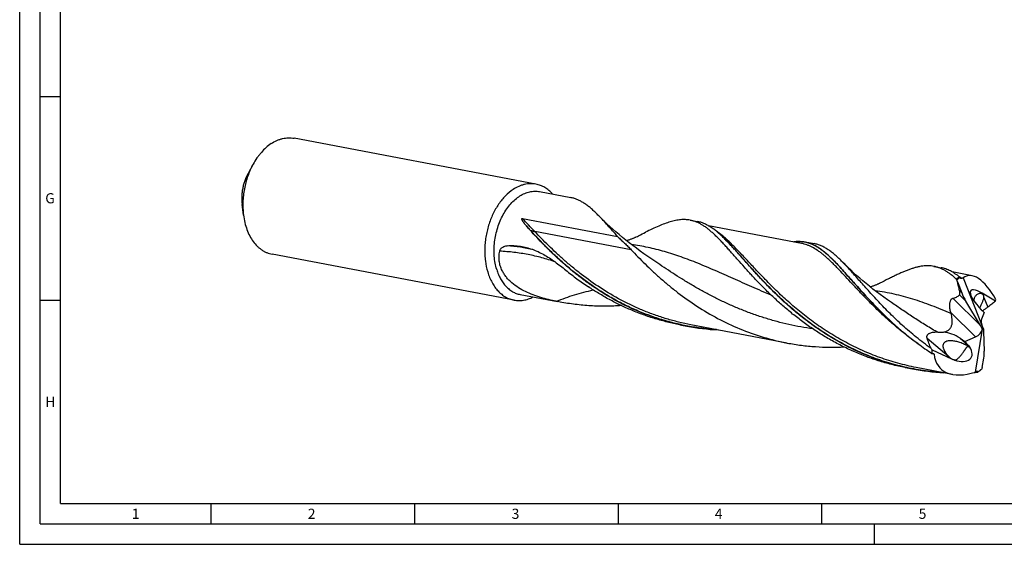
# Model space of a CAD drawing. Units: millimetres. Extents: x 0 to 594, y 0 to 420.
# Drawn here: x 0 to 242, y 0 to 129 of the extents above; entities that cross this region are included whole.
import ezdxf

# ---------------------------------------------------------------- set-up
doc = ezdxf.new("R2010")
doc.units = ezdxf.units.MM
doc.header["$LTSCALE"] = 32.67
doc.layers.add('607925124-000_CL', color=7, linetype='CONTINUOUS')
doc.layers.add('608044930-000-00-ED1_FORMAT', color=7, linetype='CONTINUOUS')
doc.styles.get("Standard").update_dxf_attribs({"font": 'TXT.SHX', "width": 0.7})

msp = doc.modelspace()

# ---------------------------------------------------------------- linework, layer by layer
at = {"layer": '607925124-000_CL', "color": 7, "linetype": 'CONTINUOUS'}
for p, q in [((126.8495, 88.4632), (67.4169, 99.7304)), ((57.3432, 93.3518), (56.0974, 91.0839)), ((127.7371, 86.6354), (135.4134, 85.1802)), ((54.978, 80.8757), (54.6487, 83.4423)), ((123.5352, 80.0329), (146.9057, 75.6023)), ((164.7121, 79.6257), (166.4824, 79.2901)), ((192.0526, 73.9188), (169.2264, 78.2462)), ((151.4553, 75.4813), (151.4649, 75.4862)), ((173.1557, 75.0798), (173.1536, 75.0824)), ((192.9979, 74.2633), (195.1859, 73.8485)), ((121.4507, 59.9854), (62.0181, 71.2527)), ((154.2938, 70.7316), (154.2936, 70.7317)), ((224.5995, 68.2722), (226.3698, 67.9366)), ((233.976, 65.971), (229.1124, 66.893)), ((230.9336, 65.6363), (230.9863, 65.5728)), ((231.8114, 65.413), (236.465, 53.6182)), ((230.3776, 64.4956), (231.4551, 61.7647)), ((122.9457, 61.3614), (132.115, 59.6231)), ((239.7103, 59.7121), (236.4539, 61.6977)), ((132.7488, 59.5029), (131.8247, 59.6859)), ((214.1811, 59.3781), (214.1809, 59.3783)), ((236.0581, 53.7059), (232.4524, 59.7341)), ((211.7969, 56.9444), (211.8034, 56.938)), ((236.9721, 56.9254), (236.2533, 57.6333)), ((236.9721, 56.9254), (236.3412, 55.3285)), ((162.1624, 53.9267), (163.9327, 53.5911)), ((188.5765, 49.4428), (164.878, 53.9355)), ((236.5952, 53.2882), (236.737, 52.929)), ((232.2364, 49.8381), (234.8381, 50.9448)), ((234.8222, 42.3198), (236.5658, 52.863)), ((236.5658, 52.863), (236.5195, 52.8724)), ((236.737, 52.929), (236.5658, 52.863)), ((236.737, 52.929), (236.7748, 52.9192)), ((236.7728, 52.2663), (236.9789, 47.42)), ((231.0427, 50.6149), (232.2364, 49.8381)), ((232.2364, 49.8381), (233.0119, 48.9456)), ((224.1577, 47.7993), (228.9441, 45.5555)), ((236.4821, 43.442), (236.8631, 45.7454)), ((217.5663, 43.4232), (219.3366, 43.0876)), ((229.1766, 41.7458), (220.2818, 43.432)), ((235.3957, 42.2913), (235.4362, 42.3342))]:
    msp.add_line(p, q, dxfattribs=at)
at = {"layer": '607925124-000_CL', "color": 9, "linetype": 'CONTINUOUS'}
for p, q in [((125.4561, 77.1505), (125.3817, 77.1785)), ((150.2341, 72.3395), (126.5356, 76.8322)), ((231.0201, 65.5892), (231.0037, 65.6002)), ((231.0203, 65.5879), (231.0038, 65.5989)), ((232.4524, 59.7341), (230.899, 61.2655)), ((231.4551, 61.7647), (230.9181, 62.294)), ((236.4539, 61.6977), (236.558, 61.4424)), ((236.8899, 60.6285), (237.8472, 58.2809)), ((236.0581, 53.7059), (229.2377, 60.4295)), ((234.8381, 50.9448), (228.7588, 56.9379)), ((225.3983, 52.1062), (225.3264, 52.177)), ((222.9408, 50.6445), (228.2926, 46.1078)), ((231.0427, 50.6149), (233.0119, 48.9456)), ((234.8248, 42.2863), (234.6851, 42.2754)), ((234.825, 42.2855), (234.6852, 42.2752))]:
    msp.add_line(p, q, dxfattribs=at)
at = {"layer": '607925124-000_CL', "color": 7, "linetype": 'CONTINUOUS'}
for points in [[(154.2938, 70.7316), (153.366, 71.3747), (152.4321, 72.0393), (151.5198, 72.7062), (150.6294, 73.3745), (149.7608, 74.0441), (148.9137, 74.7146), (148.0881, 75.3856), (147.2841, 76.0565), (146.5016, 76.7268), (145.7408, 77.3959), (145.0014, 78.0633), (144.2834, 78.7286), (143.5868, 79.3912), (142.9114, 80.0505), (142.2795, 80.6833)], [(151.4649, 75.4862), (151.3708, 75.4387), (151.2588, 75.3837), (151.1406, 75.3272), (151.0156, 75.2693), (150.8842, 75.2103), (150.7473, 75.1509), (150.6049, 75.0913), (150.4569, 75.0317), (150.3034, 74.9721), (150.1441, 74.9129), (149.9792, 74.8541), (149.8096, 74.7964), (149.6374, 74.7406), (149.4604, 74.6861), (149.2734, 74.6315), (149.0844, 74.5795)], [(214.1811, 59.3781), (213.2518, 60.0223), (212.3166, 60.6879), (211.4033, 61.3555), (210.5121, 62.0246), (209.6429, 62.6947), (208.7955, 63.3657), (207.9697, 64.0369), (207.1657, 64.708), (206.3835, 65.3782), (205.6231, 66.047), (204.8843, 66.714), (204.1672, 67.3785), (203.4716, 68.0402), (202.7974, 68.6984), (202.1669, 69.3298)], [(211.3523, 64.1327), (211.2579, 64.0851), (211.1459, 64.03), (211.0278, 63.9736), (210.9035, 63.916), (210.773, 63.8575), (210.6366, 63.7983), (210.4943, 63.7387), (210.3461, 63.6789), (210.1925, 63.6193), (210.0333, 63.56), (209.8688, 63.5014), (209.6994, 63.4437), (209.5272, 63.3879), (209.3503, 63.3333), (209.1634, 63.2787), (208.9718, 63.226)]]:
    msp.add_lwpolyline(points, dxfattribs=at)
for centre, radius, start, end in [((147.3387, 97.1791), 29.7007, 219.72196, 222.330318), ((145.1496, 46.8962), 39.7326, 45.185785, 45.363785), ((233.3632, 67.5485), 3.0908, 219.733595, 220.11572), ((306.8885, 102.2835), 85.2791, 205.802637, 206.025927), ((127.136, 31.0224), 108.5324, 17.963852, 18.168932), ((222.3803, 64.5296), 17.9871, 344.464523, 345.832388), ((266.5648, 67.6698), 39.2997, 195.847444, 196.20496), ((174.7087, 110.4314), 57.8528, 257.481175, 259.265088), ((174.749, 110.687), 58.1114, 259.272962, 266.886269), ((225.0848, 50.7545), 1.4429, 80.36014, 81.399587), ((226.4714, 58.9152), 6.8348, 260.355934, 262.50419), ((224.6444, 59.5473), 12.6618, 267.686658, 267.93881), ((230.1127, 99.9289), 57.8538, 257.481147, 259.265067), ((230.1529, 100.1836), 58.1115, 259.27297, 266.886242), ((230.1386, 103.9412), 61.8736, 274.062218, 274.874055), ((230.431, 47.0641), 6.8865, 316.619408, 316.741158), ((186.1157, 92.2454), 70.3006, 315.417062, 315.676381), ((324.9771, 22.8446), 90.8604, 166.897556, 167.102323)]:
    msp.add_arc(centre, radius, start, end, dxfattribs=at)
at = {"layer": '607925124-000_CL', "color": 9, "linetype": 'CONTINUOUS'}
for centre, radius, start, end in [((115.9453, 25.9557), 47.5294, 77.50209, 85.403082), ((222.6763, 53.1076), 15.0137, 56.614017, 56.978578), ((222.5181, 52.8674), 15.3013, 56.318883, 56.614222), ((221.7539, 51.7396), 16.6636, 54.272697, 56.215261), ((259.7606, 104.4015), 67.5594, 238.362728, 238.699641), ((230.2052, 104.1436), 62.0304, 274.271134, 274.83747)]:
    msp.add_arc(centre, radius, start, end, dxfattribs=at)
at = {"layer": '607925124-000_CL', "color": 7, "linetype": 'CONTINUOUS'}
for centre, major_axis, ratio, start_param, end_param in [((235.4887, 56.3961), (-3.5142, 9.6837), 0.60761608, 0.17581181, 0.33008126), ((236.6518, 52.8961), (-4.6662, 12.5847), 0.65060027, 0.02140996, 0.0623811), ((236.6877, 52.8893), (-3.9687, 13.0287), 0.41776288, 5.16947482, 6.46260281), ((233.204, 61.5799), (-1.9972, 4.2329), 0.32739777, 1.37439185, 1.86308404), ((237.7483, 58.5558), (4.0384, -3.7778), 0.30757352, 2.16405695, 4.628828), ((235.2528, 51.7282), (-2.1398, 4.5353), 0.32739777, -1.47206841, -1.27850862), ((237.7764, 53.5366), (-1.1179, 2.1703), 0.4808622, 0.39834182, 1.29146851), ((238.1374, 53.9441), (-1.0499, 2.1684), 0.69516374, 1.38903201, 1.53687668), ((237.7764, 53.5366), (-1.1179, 2.1703), 0.4808622, 1.43931319, 1.60774686), ((228.7349, 49.0202), (4.6766, -2.1978), 0.48778624, 2.51376753, 2.56516688), ((228.7349, 49.0202), (4.6766, -2.1978), 0.48778624, 1.29434142, 2.16707828), ((234.3409, 52.6272), (2.011, 1.2126), 0.73608414, -1.76055698, -0.55785337), ((238.4013, 54.242), (0.8216, 3.8596), 0.36614062, -4.28587546, -4.0990171), ((229.7643, 48.1476), (4.0398, -2.2421), 0.58067136, -1.28377701, 0.85343685), ((226.0702, 54.9022), (-8.7765, 14.1696), 0.33770279, -4.43087758, -4.40573533), ((236.6877, 52.8893), (11.1927, 9.7905), 0.58146274, 2.60524487, 2.69242802), ((236.6877, 52.8893), (10.745, 9.3989), 0.58146274, 2.74057325, 4.08649468), ((235.459, 45.576), (0.7668, 3.6023), 0.36614062, -1.44611664, -0.95742445), ((236.6518, 52.8961), (6.8558, 11.059), 0.47938802, -2.4417492, -2.40077806), ((235.9778, 49.9019), (4.8201, 8.5002), 0.46763008, 3.93760662, 4.09187606)]:
    msp.add_ellipse(centre, major_axis=major_axis, ratio=ratio, start_param=start_param, end_param=end_param, dxfattribs=at)
for points, knots in [([(61.7987, 98.4173), (62.2387, 98.7077), (62.9249, 99.0888), (63.8821, 99.4628), (64.5952, 99.6672), (65.3091, 99.798), (66.0203, 99.8544), (66.7249, 99.8359), (67.1884, 99.7737), (67.4169, 99.7304)], [0, 0, 0, 0, 0.26744212, 0.39571335, 0.52076629, 0.64309749, 0.76329453, 0.88202198, 1, 1, 1, 1]), ([(61.7987, 98.4173), (60.8995, 97.8238), (59.8724, 96.8908), (58.8147, 95.6123), (58.1093, 94.6535), (57.6355, 93.8839), (57.3432, 93.3518)], [0, 0, 0, 0, 0.4752429, 0.60226357, 0.73221234, 1, 1, 1, 1]), ([(57.3432, 93.3518), (57.0908, 92.8923), (56.6202, 91.9412), (56.0267, 90.4507), (55.5439, 88.897), (55.1782, 87.3), (54.934, 85.6799), (54.8146, 84.0574), (54.8214, 82.4531), (54.9113, 81.3958), (54.978, 80.8757)], [0, 0, 0, 0, 0.12194836, 0.24648485, 0.37279273, 0.5, 0.62720727, 0.75351515, 0.87805163, 1, 1, 1, 1]), ([(56.0974, 91.0838), (55.7851, 90.5154), (55.3861, 89.613), (54.9954, 88.3554), (54.7713, 87.3772), (54.6218, 86.3848), (54.5251, 85.0715), (54.5662, 84.0856), (54.6487, 83.4423)], [0, 0, 0, 0, 0.24638279, 0.37274147, 0.4999999, 0.62725833, 0.75361705, 1, 1, 1, 1]), ([(121.2313, 87.15), (120.5513, 86.7012), (119.5881, 85.8891), (118.4554, 84.6236), (117.6487, 83.5437), (116.9118, 82.3649), (116.2522, 81.0994), (115.6768, 79.7609), (115.1918, 78.3634), (114.8022, 76.9219), (114.5122, 75.4517), (114.3249, 73.9683), (114.2423, 72.4878), (114.2653, 71.0254), (114.434, 69.1477), (114.7179, 67.772), (114.9831, 66.8931)], [0, 0, 0, 0, 0.10873254, 0.16656221, 0.22651072, 0.28837764, 0.35190212, 0.41677483, 0.48264926, 0.54915245, 0.61589534, 0.6824828, 0.74852363, 0.81364059, 0.8774806, 1, 1, 1, 1]), ([(126.8495, 88.4632), (126.621, 88.5065), (126.1575, 88.5687), (125.4529, 88.5871), (124.7417, 88.5307), (124.0277, 88.4), (123.3147, 88.1956), (122.3575, 87.8216), (121.6713, 87.4404), (121.2313, 87.15)], [0, 0, 0, 0, 0.11797801, 0.23670546, 0.35690251, 0.47923371, 0.60428668, 0.7325579, 1, 1, 1, 1]), ([(130.9319, 86.0301), (130.6512, 86.3481), (130.0573, 86.9339), (129.2175, 87.537), (128.5122, 87.9185), (127.9717, 88.1532), (127.4173, 88.3378), (127.0395, 88.4271), (126.8495, 88.4632)], [0, 0, 0, 0, 0.26298801, 0.51513775, 0.63815297, 0.75963964, 0.88008399, 1, 1, 1, 1]), ([(117.2057, 67.492), (117.0486, 68.0127), (116.7918, 69.0947), (116.58, 70.7754), (116.5369, 72.5179), (116.6632, 74.2885), (116.9565, 76.0535), (117.4111, 77.779), (118.0183, 79.4319), (118.7666, 80.9805), (119.6418, 82.3954), (120.6276, 83.6493), (121.7058, 84.7183), (122.8563, 85.5813), (123.8723, 86.1217), (124.6967, 86.4293), (125.3104, 86.5964), (125.9245, 86.7021), (126.5361, 86.7457), (127.1419, 86.7269), (127.5405, 86.6727), (127.7371, 86.6354)], [0, 0, 0, 0, 0.06474884, 0.13205087, 0.20133134, 0.27191578, 0.34306766, 0.41402421, 0.48403167, 0.5523806, 0.61844265, 0.68170945, 0.74183465, 0.79867878, 0.8523541, 0.87814223, 0.90331383, 0.92796559, 0.95221079, 0.97617656, 1, 1, 1, 1]), ([(136.1579, 84.9888), (136.0295, 85.0283), (135.7831, 85.0994), (135.5332, 85.1575), (135.4134, 85.1802)], [0, 0, 0, 0, 0.52410842, 1, 1, 1, 1]), ([(142.2795, 80.6833), (142.0155, 80.9509), (141.4955, 81.4655), (140.7121, 82.1915), (139.9433, 82.8472), (139.1846, 83.43), (138.432, 83.9382), (137.6808, 84.3701), (136.9269, 84.7243), (136.4142, 84.91), (136.1579, 84.9888)], [0, 0, 0, 0, 0.14917321, 0.29032734, 0.42378824, 0.55005133, 0.66981689, 0.78396104, 0.89358705, 1, 1, 1, 1]), ([(54.978, 80.8757), (55.0576, 80.255), (55.2759, 79.0465), (55.7919, 77.3233), (56.4815, 75.7558), (57.3321, 74.3747), (58.1749, 73.3878), (58.9129, 72.7244), (59.4878, 72.2955), (60.0886, 71.931), (60.7123, 71.6328), (61.3558, 71.4024), (61.7964, 71.2947), (62.0181, 71.2527)], [0, 0, 0, 0, 0.14759497, 0.28894664, 0.42327821, 0.55027558, 0.67018784, 0.72779692, 0.7840271, 0.83909453, 0.89325254, 0.94678547, 1, 1, 1, 1]), ([(124.4943, 78.1985), (124.4333, 78.272), (124.3127, 78.4193), (124.1649, 78.6055), (124.0493, 78.7554), (123.9641, 78.8683), (123.8805, 78.9819), (123.7987, 79.0964), (123.7191, 79.2121), (123.6421, 79.3291), (123.5684, 79.4482), (123.5106, 79.5496), (123.4677, 79.6327), (123.4376, 79.6965), (123.4104, 79.7622), (123.3914, 79.8189), (123.38, 79.8662), (123.3743, 79.9035), (123.3733, 79.9361), (123.377, 79.9633), (123.3836, 79.9847), (123.3956, 80.0054), (123.4192, 80.0268), (123.4556, 80.0384), (123.4969, 80.0389), (123.5228, 80.0353), (123.5352, 80.0329)], [0, 0, 0, 0, 0.12409998, 0.24750246, 0.30894493, 0.370218, 0.43132686, 0.4922803, 0.55309313, 0.6137909, 0.6744202, 0.73507408, 0.76547117, 0.79597578, 0.82668316, 0.85779529, 0.87365152, 0.88988356, 0.90682691, 0.91581484, 0.92539377, 0.9357596, 0.9465268, 0.96612303, 0.98356947, 1, 1, 1, 1]), ([(146.9057, 75.6024), (146.4919, 76.0704), (145.6879, 76.9817), (144.5102, 78.3041), (143.3868, 79.5345), (142.6446, 80.313), (142.2795, 80.6833)], [0, 0, 0, 0, 0.2727221, 0.53051564, 0.77298305, 1, 1, 1, 1]), ([(164.7121, 79.6257), (164.5245, 79.6613), (164.145, 79.719), (163.5674, 79.7647), (162.9791, 79.7702), (162.1669, 79.7243), (161.1104, 79.5645), (159.7993, 79.2283), (158.4159, 78.7555), (156.9501, 78.1579), (155.3933, 77.4483), (154.3293, 76.929), (153.7794, 76.6559)], [0, 0, 0, 0, 0.04971783, 0.09983116, 0.15072155, 0.2027495, 0.31147005, 0.42824592, 0.55467519, 0.69178968, 0.84016444, 1, 1, 1, 1]), ([(176.4186, 69.9137), (175.8487, 70.5583), (175.0117, 71.5082), (173.9089, 72.7417), (173.1243, 73.6041), (172.3632, 74.419), (171.623, 75.1837), (170.9009, 75.8956), (170.194, 76.5524), (169.4992, 77.1523), (168.8135, 77.6932), (168.1337, 78.1738), (167.4567, 78.5927), (166.7793, 78.9491), (166.0984, 79.2421), (165.411, 79.4711), (164.9454, 79.5815), (164.7121, 79.6257)], [0, 0, 0, 0, 0.16689381, 0.24555019, 0.32093331, 0.39301996, 0.46181172, 0.52733747, 0.58967853, 0.64895062, 0.70531845, 0.75901528, 0.81033099, 0.85962976, 0.90734075, 0.95395132, 1, 1, 1, 1]), ([(173.0659, 75.1693), (172.7857, 75.4459), (172.2336, 75.9748), (171.3989, 76.7123), (170.5777, 77.3661), (169.7647, 77.9337), (168.9543, 78.4129), (168.1409, 78.802), (167.3196, 79.0996), (166.7616, 79.2371), (166.4824, 79.2901)], [0, 0, 0, 0, 0.14985207, 0.29094448, 0.42379832, 0.54916548, 0.66805723, 0.78175924, 0.89181995, 1, 1, 1, 1]), ([(141.52, 62.8825), (140.7067, 63.4245), (139.1165, 64.5343), (136.8227, 66.2783), (134.6407, 68.0721), (132.5718, 69.8975), (130.6159, 71.7362), (128.7713, 73.5697), (127.0349, 75.3796), (125.9223, 76.5846), (125.3817, 77.1785)], [0, 0, 0, 0, 0.13564761, 0.26905372, 0.39983859, 0.52759983, 0.65192023, 0.77237452, 0.88853839, 1, 1, 1, 1]), ([(146.9057, 75.6023), (147.1929, 75.3287), (147.7638, 74.7851), (148.6107, 73.9716), (149.4366, 73.1611), (149.9726, 72.6144), (150.2341, 72.3395)], [0, 0, 0, 0, 0.25528524, 0.50737613, 0.75577551, 1, 1, 1, 1]), ([(151.4649, 75.4862), (151.6635, 75.5876), (152.4335, 75.9803), (153.2049, 76.3705), (153.7794, 76.6559)], [0, 0, 0, 0, 0.25789059, 1, 1, 1, 1]), ([(217.5723, 43.4506), (216.2473, 43.7448), (213.6211, 44.4257), (209.7723, 45.7157), (206.0413, 47.2563), (202.4505, 49.0245), (199.0188, 50.9924), (195.7617, 53.1273), (192.6906, 55.3933), (189.8129, 57.7513), (187.1315, 60.1606), (184.6451, 62.579), (182.348, 64.9646), (180.2302, 67.2762), (178.5746, 69.1406), (177.322, 70.5596), (176.4344, 71.562), (175.5786, 72.518), (174.7517, 73.4238), (173.9506, 74.2757), (173.4185, 74.8192), (173.1555, 75.0805)], [0, 0, 0, 0, 0.07324936, 0.14627306, 0.21889791, 0.29092661, 0.36213113, 0.43224897, 0.50098268, 0.56800273, 0.63295349, 0.69546247, 0.75515253, 0.81165685, 0.86463728, 0.88971362, 0.91380685, 0.93689373, 0.95895821, 0.97999275, 1, 1, 1, 1]), ([(117.942, 71.9847), (117.9654, 72.0972), (118.0376, 72.311), (118.2119, 72.5896), (118.4276, 72.8158), (118.7463, 73.0511), (119.1903, 73.2475), (119.5672, 73.3169), (119.7546, 73.3322)], [0, 0, 0, 0, 0.14258583, 0.27690291, 0.40481965, 0.52827561, 0.76667919, 1, 1, 1, 1]), ([(119.7546, 73.3322), (120.3042, 73.3771), (121.4116, 73.3984), (122.5134, 73.2897), (123.0598, 73.2048)], [0, 0, 0, 0, 0.49932965, 1, 1, 1, 1]), ([(123.0598, 73.2048), (123.5502, 73.1285), (124.5285, 72.9255), (125.9685, 72.479), (127.3834, 71.8961), (129.2609, 70.936), (131.0744, 69.7465), (132.8519, 68.4074), (133.7464, 67.6907), (134.1973, 67.3234)], [0, 0, 0, 0, 0.11676805, 0.23463698, 0.35426296, 0.47635846, 0.73034877, 0.86316333, 1, 1, 1, 1]), ([(190.0619, 74.2968), (190.3148, 74.3338), (190.8152, 74.3895), (191.56, 74.4138), (192.2874, 74.3757), (192.7634, 74.3077), (192.9979, 74.2633)], [0, 0, 0, 0, 0.26001251, 0.51157169, 0.75728225, 1, 1, 1, 1]), ([(192.9979, 74.2633), (193.3335, 74.1996), (194.0055, 74.026), (194.9908, 73.6335), (195.9666, 73.1095), (196.9422, 72.457), (197.9272, 71.6799), (198.9315, 70.7827), (199.9643, 69.771), (201.0344, 68.6514), (202.1502, 67.4314), (203.3194, 66.1198), (204.5491, 64.7262), (205.8458, 63.2612), (207.2154, 61.7361), (208.6628, 60.1628), (210.1922, 58.5537), (211.2519, 57.4826), (211.7969, 56.9444)], [0, 0, 0, 0, 0.03962047, 0.08022663, 0.12271581, 0.1678364, 0.21616462, 0.2681102, 0.32393701, 0.38378775, 0.44770718, 0.515662, 0.58755724, 0.66324962, 0.7425585, 0.82527501, 0.91116985, 1, 1, 1, 1]), ([(202.1669, 69.3298), (201.8672, 69.6337), (201.2779, 70.215), (200.3888, 71.0267), (199.5169, 71.7463), (198.6557, 72.3703), (197.7987, 72.8962), (196.9393, 73.3217), (196.0714, 73.645), (195.4812, 73.7925), (195.1859, 73.8484)], [0, 0, 0, 0, 0.15165542, 0.29401849, 0.42757982, 0.55308218, 0.67157093, 0.78439922, 0.89323402, 1, 1, 1, 1]), ([(118.5312, 67.2407), (118.3528, 67.6093), (118.0541, 68.3723), (117.8028, 69.5705), (117.757, 70.787), (117.8601, 71.5905), (117.942, 71.9847)], [0, 0, 0, 0, 0.25255719, 0.50283213, 0.75168129, 1, 1, 1, 1]), ([(150.2341, 72.3395), (150.7813, 71.7641), (151.906, 70.5966), (153.6567, 68.8427), (155.5113, 67.0661), (157.473, 65.2846), (159.5431, 63.5157), (162.4754, 61.1763), (166.3996, 58.3876), (171.4702, 55.391), (176.8998, 52.8266), (182.622, 50.7874), (186.5761, 49.8219), (188.5765, 49.4428)], [0, 0, 0, 0, 0.052435, 0.10703791, 0.16362564, 0.22200823, 0.28199125, 0.34338793, 0.46967053, 0.59952734, 0.73180639, 0.86555836, 1, 1, 1, 1]), ([(217.5663, 43.4232), (216.4431, 43.6361), (214.2104, 44.1284), (210.9155, 45.0621), (207.6907, 46.1831), (204.5507, 47.4803), (201.5088, 48.9403), (198.5765, 50.5467), (195.7637, 52.2811), (193.0784, 54.1227), (190.5267, 56.0495), (188.1122, 58.0379), (185.8367, 60.0635), (183.6997, 62.1011), (181.6984, 64.1257), (179.8282, 66.1123), (178.0819, 68.0366), (176.962, 69.2992), (176.4186, 69.9137)], [0, 0, 0, 0, 0.06868387, 0.13726572, 0.20563824, 0.27368447, 0.34127357, 0.40825762, 0.47446967, 0.53972329, 0.60381252, 0.66651509, 0.72759322, 0.78680101, 0.84388714, 0.89860364, 0.95071437, 1, 1, 1, 1]), ([(223.9116, 48.1186), (222.6707, 49.0005), (220.285, 50.8155), (216.9392, 53.6866), (213.8771, 56.5963), (211.5194, 59.0298), (209.7596, 60.9316), (208.523, 62.2994), (207.3453, 63.6232), (206.2226, 64.8949), (205.1507, 66.1068), (204.1248, 67.2517), (203.14, 68.323), (202.4881, 69.004), (202.1669, 69.3298)], [0, 0, 0, 0, 0.14999661, 0.29511458, 0.43419528, 0.56604099, 0.62888322, 0.68948498, 0.74771576, 0.80346102, 0.85662432, 0.90712848, 0.95492589, 1, 1, 1, 1]), ([(224.5995, 68.2722), (224.3813, 68.3136), (223.9387, 68.3782), (223.2634, 68.4198), (222.5732, 68.4073), (221.8659, 68.3416), (221.1395, 68.2244), (220.3916, 68.0573), (219.6204, 67.842), (218.8237, 67.5808), (217.9998, 67.2755), (217.1469, 66.9287), (216.2633, 66.5429), (215.3476, 66.1206), (214.3984, 65.6649), (213.0605, 65.0033), (212.0431, 64.4854), (211.3523, 64.1327)], [0, 0, 0, 0, 0.0472026, 0.09491056, 0.1436087, 0.19374679, 0.24572071, 0.299875, 0.35649441, 0.415803, 0.47798276, 0.54316363, 0.61143249, 0.68284793, 0.7574264, 0.83516436, 1, 1, 1, 1]), ([(230.1119, 65.1638), (229.8821, 65.3705), (229.4266, 65.7657), (228.7348, 66.3143), (228.0493, 66.8017), (227.3666, 67.2265), (226.6837, 67.5876), (225.9972, 67.8844), (225.3042, 68.1162), (224.8347, 68.2276), (224.5995, 68.2722)], [0, 0, 0, 0, 0.14468172, 0.28221242, 0.41315942, 0.538233, 0.65832371, 0.77449262, 0.8879416, 1, 1, 1, 1]), ([(230.9336, 65.6363), (230.5655, 65.9314), (229.8345, 66.474), (228.8714, 67.0466), (228.1022, 67.409), (227.5308, 67.6321), (226.9544, 67.8104), (226.565, 67.8996), (226.3698, 67.9366)], [0, 0, 0, 0, 0.27418119, 0.52835895, 0.64963247, 0.76805377, 0.88452286, 1, 1, 1, 1]), ([(114.9831, 66.8931), (115.1212, 66.4354), (115.434, 65.5512), (116.0249, 64.3085), (116.721, 63.1919), (117.514, 62.216), (118.3944, 61.3938), (119.3515, 60.7367), (120.3727, 60.2545), (121.0898, 60.0538), (121.4507, 59.9854)], [0, 0, 0, 0, 0.14425138, 0.28242769, 0.41438855, 0.54031509, 0.66074828, 0.77660673, 0.88916834, 1, 1, 1, 1]), ([(117.2057, 67.492), (117.3283, 67.0858), (117.6059, 66.3011), (118.1302, 65.1982), (118.6512, 64.3627), (119.1121, 63.7593), (119.5891, 63.2129), (120.2332, 62.6113), (120.9467, 62.1216), (121.5434, 61.8106), (122, 61.6184), (122.4675, 61.4662), (122.7857, 61.3918), (122.9457, 61.3614)], [0, 0, 0, 0, 0.14421392, 0.28235387, 0.41428022, 0.47798874, 0.54024147, 0.66064314, 0.7764713, 0.83310356, 0.88909816, 0.94465889, 1, 1, 1, 1]), ([(131.8247, 59.6859), (131.1883, 59.8174), (129.9126, 60.1041), (128.0107, 60.6222), (126.1252, 61.2556), (124.2827, 62.0339), (122.5244, 62.9902), (121.1743, 63.967), (120.2085, 64.8674), (119.5561, 65.5998), (118.9874, 66.3888), (118.671, 66.9521), (118.5312, 67.2407)], [0, 0, 0, 0, 0.12335134, 0.24812316, 0.37404067, 0.50065884, 0.62733417, 0.75324884, 0.81570906, 0.87768696, 0.93912312, 1, 1, 1, 1]), ([(134.1973, 67.3234), (135.0807, 66.6038), (136.8983, 65.1891), (138.7819, 63.8631), (139.7498, 63.2181)], [0, 0, 0, 0, 0.49485933, 1, 1, 1, 1]), ([(230.9336, 65.6363), (230.864, 65.6014), (230.5836, 65.4555), (230.3116, 65.2936), (230.1119, 65.1639)], [0, 0, 0, 0, 0.24636633, 1, 1, 1, 1]), ([(231.213, 65.3275), (231.1722, 65.3585), (231.0964, 65.4317), (231.031, 65.5137), (230.9996, 65.557)], [0, 0, 0, 0, 0.48914638, 1, 1, 1, 1]), ([(231.4843, 65.2672), (231.4644, 65.2575), (231.4195, 65.2452), (231.3481, 65.253), (231.278, 65.2822), (231.2344, 65.3112), (231.213, 65.3275)], [0, 0, 0, 0, 0.22703558, 0.46542668, 0.72355539, 1, 1, 1, 1]), ([(162.1624, 53.9267), (161.1482, 54.119), (159.1309, 54.5577), (156.1478, 55.3755), (153.2193, 56.3473), (150.3566, 57.4658), (147.5697, 58.7215), (144.8678, 60.1034), (142.2587, 61.5985), (140.5749, 62.6684), (139.7498, 63.2181)], [0, 0, 0, 0, 0.12679358, 0.25343339, 0.37976074, 0.50560301, 0.63077172, 0.75505552, 0.87821883, 1, 1, 1, 1]), ([(230.9181, 62.294), (230.8418, 62.6637), (230.674, 63.4008), (230.4804, 64.1315), (230.3776, 64.4956)], [0, 0, 0, 0, 0.49943632, 1, 1, 1, 1]), ([(121.4507, 59.9854), (121.6407, 59.9494), (122.0249, 59.8942), (122.6083, 59.8632), (123.1973, 59.8837), (123.9931, 59.9806), (124.9954, 60.2344), (125.7624, 60.5621), (126.14, 60.7553)], [0, 0, 0, 0, 0.11991671, 0.2403617, 0.36184888, 0.48486441, 0.73701402, 1, 1, 1, 1]), ([(162.1685, 53.9541), (160.3026, 54.3684), (156.6198, 55.3801), (151.2965, 57.4182), (146.245, 59.9163), (143.0574, 61.858), (141.52, 62.8825)], [0, 0, 0, 0, 0.25352282, 0.5056053, 0.75495627, 1, 1, 1, 1]), ([(229.2377, 60.4295), (229.3969, 60.4632), (229.7083, 60.5427), (230.1538, 60.7122), (230.4946, 60.9061), (230.7375, 61.0983), (230.8475, 61.2075), (230.899, 61.2655)], [0, 0, 0, 0, 0.25819554, 0.50918032, 0.7546533, 0.87687479, 1, 1, 1, 1]), ([(230.899, 61.2655), (230.9185, 61.2873), (230.9523, 61.3438), (230.9822, 61.4459), (230.9972, 61.5672), (230.9988, 61.702), (230.9897, 61.8452), (230.966, 62.0441), (230.9388, 62.1939), (230.9181, 62.294)], [0, 0, 0, 0, 0.08326582, 0.18394406, 0.30098569, 0.43014495, 0.56716697, 0.70899351, 1, 1, 1, 1]), ([(235.977, 61.5828), (235.8771, 61.5798), (235.6735, 61.5507), (235.3798, 61.4441), (235.1059, 61.2761), (234.8659, 61.0519), (234.6712, 60.7788), (234.5302, 60.4666), (234.4476, 60.1264), (234.4325, 59.8907), (234.4342, 59.7719)], [0, 0, 0, 0, 0.11384919, 0.23205416, 0.35332797, 0.47714432, 0.60349808, 0.73260301, 0.86471865, 1, 1, 1, 1]), ([(235.8502, 58.0436), (235.9746, 58.296), (236.1578, 58.6665), (236.3863, 59.1501), (236.5359, 59.4834), (236.6641, 59.7945), (236.7693, 60.086), (236.8482, 60.3608), (236.881, 60.5412), (236.8899, 60.6285)], [0, 0, 0, 0, 0.30177995, 0.44323393, 0.57366391, 0.69360102, 0.80403228, 0.9058619, 1, 1, 1, 1]), ([(236.558, 61.4424), (236.4769, 61.4929), (236.2858, 61.568), (236.0828, 61.5859), (235.977, 61.5828)], [0, 0, 0, 0, 0.47449803, 1, 1, 1, 1]), ([(236.8269, 61.1316), (236.8136, 61.1621), (236.7826, 61.2219), (236.7225, 61.305), (236.6477, 61.3804), (236.5894, 61.423), (236.558, 61.4424)], [0, 0, 0, 0, 0.23943564, 0.48289341, 0.7347546, 1, 1, 1, 1]), ([(236.8899, 60.6285), (236.8988, 60.7153), (236.9012, 60.8869), (236.8601, 61.0553), (236.8269, 61.1316)], [0, 0, 0, 0, 0.51200651, 1, 1, 1, 1]), ([(147.8211, 58.6304), (146.5713, 58.544), (144.0583, 58.4471), (140.2788, 58.5398), (136.4985, 58.8768), (133.9941, 59.2669), (132.7488, 59.5029)], [0, 0, 0, 0, 0.24829346, 0.49807649, 0.74880796, 1, 1, 1, 1]), ([(228.7588, 56.9379), (228.7141, 57.0953), (228.634, 57.4168), (228.548, 57.9122), (228.502, 58.4245), (228.5048, 58.8598), (228.5386, 59.2088), (228.5819, 59.4659), (228.6449, 59.711), (228.7284, 59.935), (228.8321, 60.1273), (228.9538, 60.2784), (229.0896, 60.3819), (229.1894, 60.4193), (229.2377, 60.4295)], [0, 0, 0, 0, 0.1298801, 0.26265573, 0.39867091, 0.53754504, 0.60743963, 0.67674449, 0.74420923, 0.80800452, 0.86602868, 0.91685115, 0.9607923, 1, 1, 1, 1]), ([(237.8472, 58.2809), (237.6191, 58.1246), (237.1891, 57.8103), (236.7719, 57.4794), (236.5733, 57.318)], [0, 0, 0, 0, 0.51928898, 1, 1, 1, 1]), ([(239.7103, 59.7121), (239.4166, 59.4611), (238.8084, 58.9668), (238.1748, 58.5052), (237.8472, 58.2809)], [0, 0, 0, 0, 0.49315934, 1, 1, 1, 1]), ([(211.8034, 56.938), (212.7011, 56.0517), (214.5663, 54.2791), (217.5305, 51.7052), (220.7208, 49.2107), (222.9714, 47.6497), (224.1333, 46.8959)], [0, 0, 0, 0, 0.23758619, 0.48449345, 0.73912934, 1, 1, 1, 1]), ([(226.9957, 52.1419), (227.1199, 52.1626), (227.3649, 52.2167), (227.7172, 52.3419), (228.0436, 52.5141), (228.3337, 52.733), (228.5793, 52.9935), (228.7759, 53.2872), (228.9242, 53.6045), (229.0281, 53.937), (229.093, 54.2787), (229.1348, 54.7412), (229.115, 55.3253), (229.007, 56.02), (228.8922, 56.476), (228.8265, 56.7022)], [0, 0, 0, 0, 0.06644156, 0.13211184, 0.19681529, 0.26044719, 0.32306893, 0.38489718, 0.4462206, 0.50730391, 0.56834268, 0.62946352, 0.75212978, 0.87564493, 1, 1, 1, 1]), ([(222.9408, 50.6445), (222.9239, 50.6995), (222.8982, 50.8108), (222.8876, 50.9805), (222.9087, 51.1476), (222.9628, 51.3075), (223.0489, 51.4562), (223.1639, 51.5904), (223.3033, 51.7087), (223.5194, 51.8469), (223.8288, 51.978), (224.2314, 52.0794), (224.657, 52.1363), (224.9469, 52.1487), (225.0935, 52.1496)], [0, 0, 0, 0, 0.05615336, 0.11101695, 0.1651718, 0.21945245, 0.27476959, 0.33185882, 0.39112255, 0.4526367, 0.58160393, 0.71702182, 0.85695532, 1, 1, 1, 1]), ([(225.0935, 52.1496), (225.0955, 52.155), (225.1026, 52.1658), (225.1203, 52.1775), (225.1439, 52.1851), (225.1718, 52.1891), (225.2026, 52.1901), (225.2459, 52.1884), (225.2787, 52.1845), (225.3006, 52.1812)], [0, 0, 0, 0, 0.0775708, 0.16984617, 0.28228811, 0.41184136, 0.55236121, 0.69898527, 1, 1, 1, 1]), ([(225.3983, 52.1062), (225.3468, 52.0955), (225.2401, 52.0963), (225.1402, 52.1285), (225.0935, 52.1496)], [0, 0, 0, 0, 0.50619047, 1, 1, 1, 1]), ([(225.5798, 52.1388), (225.8141, 52.1334), (226.2862, 52.1326), (226.7581, 52.14), (226.9957, 52.1419)], [0, 0, 0, 0, 0.49648759, 1, 1, 1, 1]), ([(188.5765, 49.4428), (189.7267, 49.2247), (192.039, 48.8576), (195.5285, 48.5151), (199.0201, 48.3787), (201.3446, 48.4218), (202.502, 48.4758)], [0, 0, 0, 0, 0.25106999, 0.50172326, 0.75152493, 1, 1, 1, 1]), ([(223.9116, 48.1186), (223.7212, 48.5433), (223.4537, 49.1776), (223.1408, 50.0242), (223.0037, 50.4394), (222.9408, 50.6445)], [0, 0, 0, 0, 0.51566428, 0.76231592, 1, 1, 1, 1]), ([(230.6977, 49.6521), (230.5431, 49.6985), (230.2319, 49.7839), (229.7593, 49.8874), (229.2819, 49.961), (228.8014, 49.9977), (228.3215, 49.9864), (227.927, 49.9226), (227.6258, 49.8251), (227.4124, 49.7244), (227.2186, 49.5918), (227.0543, 49.4251), (226.9304, 49.2267), (226.8533, 49.0057), (226.8219, 48.7729), (226.8301, 48.537), (226.8704, 48.3029), (226.9586, 47.9963), (227.1199, 47.6277), (227.3659, 47.2116), (227.6491, 46.8191), (227.9586, 46.4504), (228.1793, 46.219), (228.2926, 46.1078)], [0, 0, 0, 0, 0.06337283, 0.12667858, 0.18987801, 0.25291066, 0.31567925, 0.37801446, 0.40898779, 0.43976884, 0.47033979, 0.50072622, 0.53102787, 0.56139481, 0.59194833, 0.62274078, 0.65376331, 0.68498564, 0.74784309, 0.81110791, 0.87450741, 0.93768151, 1, 1, 1, 1]), ([(229.6593, 45.263), (229.701, 45.261), (229.7849, 45.2632), (229.9545, 45.2937), (230.1209, 45.3623), (230.2814, 45.4583), (230.4521, 45.5803), (230.6654, 45.7681), (230.9169, 46.0296), (231.1683, 46.3226), (231.4162, 46.635), (231.6566, 46.9549), (231.8494, 47.222), (231.9976, 47.4312), (232.1035, 47.5822), (232.2051, 47.7283), (232.3024, 47.8685), (232.3952, 48.0022), (232.4835, 48.1287), (232.5673, 48.2474), (232.6474, 48.3573), (232.7128, 48.4425), (232.765, 48.5046), (232.8044, 48.5468), (232.8468, 48.5847), (232.8884, 48.6099), (232.9278, 48.6214), (232.9632, 48.6242), (233.0028, 48.6197), (233.0453, 48.609), (233.0894, 48.5937), (233.1494, 48.5693), (233.2241, 48.5343), (233.313, 48.489), (233.3718, 48.4574), (233.4011, 48.4413)], [0, 0, 0, 0, 0.02349776, 0.04709182, 0.09678206, 0.12376561, 0.15242944, 0.21488991, 0.28354628, 0.35675498, 0.43238575, 0.50822336, 0.5822331, 0.61800479, 0.65270411, 0.68617138, 0.71826953, 0.74887588, 0.77788104, 0.80519576, 0.83074846, 0.85449259, 0.86569504, 0.87649329, 0.88701144, 0.89768549, 0.90350076, 0.91004064, 0.91753489, 0.92585252, 0.93469491, 0.94380282, 0.96237998, 0.98115242, 1, 1, 1, 1]), ([(233.0119, 48.9456), (232.9976, 48.9349), (232.975, 48.9172), (232.9412, 48.8933), (232.9078, 48.8736), (232.8725, 48.8603), (232.8365, 48.855), (232.8016, 48.8556), (232.7614, 48.8622), (232.7011, 48.8785), (232.623, 48.9075), (232.5283, 48.947), (232.4328, 48.9886), (232.337, 49.0309), (232.2089, 49.0872), (232.0484, 49.157), (231.9192, 49.2113), (231.8544, 49.238)], [0, 0, 0, 0, 0.04258716, 0.06854834, 0.09852832, 0.13497056, 0.1576487, 0.18503728, 0.21770684, 0.25451207, 0.33401365, 0.41620294, 0.49917379, 0.58244241, 0.66585029, 0.83286276, 1, 1, 1, 1]), ([(233.0119, 48.9456), (233.0584, 48.9166), (233.146, 48.8516), (233.2578, 48.7329), (233.3453, 48.5952), (233.3855, 48.4937), (233.4011, 48.4413)], [0, 0, 0, 0, 0.25234085, 0.50011529, 0.74772518, 1, 1, 1, 1]), ([(224.189, 46.8937), (224.2236, 46.8925), (224.2918, 46.8881), (224.3915, 46.8742), (224.4853, 46.8509), (224.5436, 46.8256), (224.5696, 46.8095)], [0, 0, 0, 0, 0.2641263, 0.52041805, 0.76661605, 1, 1, 1, 1]), ([(224.5696, 46.8095), (224.5816, 46.8021), (224.6044, 46.7856), (224.6333, 46.7549), (224.6542, 46.7176), (224.6606, 46.6894), (224.6619, 46.675)], [0, 0, 0, 0, 0.25053651, 0.4961264, 0.74259349, 1, 1, 1, 1]), ([(228.2926, 46.1078), (228.3976, 46.0047), (228.5575, 45.8566), (228.778, 45.6759), (228.8888, 45.5938), (228.9441, 45.5555)], [0, 0, 0, 0, 0.51655285, 0.76372528, 1, 1, 1, 1]), ([(229.3782, 45.3197), (229.2969, 45.3441), (229.1419, 45.4061), (229.004, 45.5013), (228.9441, 45.5555)], [0, 0, 0, 0, 0.51253359, 1, 1, 1, 1]), ([(229.6593, 45.263), (229.635, 45.2658), (229.5402, 45.2786), (229.4464, 45.2992), (229.3782, 45.3197)], [0, 0, 0, 0, 0.25608183, 1, 1, 1, 1]), ([(235.1707, 42.5174), (235.1795, 42.5226), (235.2115, 42.5399), (235.2472, 42.5518), (235.2733, 42.5535)], [0, 0, 0, 0, 0.28134314, 1, 1, 1, 1]), ([(235.2733, 42.5535), (235.2858, 42.5544), (235.3103, 42.5529), (235.3438, 42.5399), (235.3713, 42.5186), (235.3937, 42.4914), (235.4118, 42.4595), (235.4316, 42.411), (235.4413, 42.3717), (235.4463, 42.3448)], [0, 0, 0, 0, 0.12669114, 0.24267849, 0.3563226, 0.47303329, 0.59536686, 0.72409258, 1, 1, 1, 1]), ([(235.3957, 42.2913), (235.4631, 42.3378), (235.7342, 42.5301), (235.9953, 42.7363), (236.1863, 42.8985)], [0, 0, 0, 0, 0.24632831, 1, 1, 1, 1])]:
    msp.add_open_spline(points, degree=3, knots=knots, dxfattribs=at)
at = {"layer": '607925124-000_CL', "color": 9, "linetype": 'CONTINUOUS'}
for points, knots in [([(126.5356, 76.8322), (126.0413, 77.352), (125.0278, 78.4062), (124.0319, 79.4774), (123.5352, 80.0329)], [0, 0, 0, 0, 0.49045653, 1, 1, 1, 1]), ([(125.4561, 77.1505), (125.3768, 77.2371), (125.0565, 77.5867), (124.7354, 77.9356), (124.4943, 78.1985)], [0, 0, 0, 0, 0.24762442, 1, 1, 1, 1]), ([(171.2132, 52.7332), (170.0351, 52.8065), (167.6807, 53.0243), (164.1748, 53.5659), (160.7083, 54.3212), (157.2996, 55.2851), (153.9661, 56.4488), (150.7239, 57.8003), (147.5876, 59.3242), (144.5698, 61.0022), (141.6812, 62.8135), (138.9302, 64.735), (136.323, 66.7418), (133.8631, 68.8076), (131.5518, 70.905), (129.3877, 73.0064), (127.3669, 75.0839), (126.0794, 76.469), (125.4561, 77.1505)], [0, 0, 0, 0, 0.06648692, 0.13308672, 0.19969251, 0.2661977, 0.3324904, 0.39844816, 0.46393353, 0.52879067, 0.59284327, 0.65589402, 0.71772544, 0.77810245, 0.83677605, 0.89348881, 0.94798114, 1, 1, 1, 1]), ([(125.4561, 77.1505), (125.5516, 77.1145), (125.741, 77.0469), (126.0207, 76.9582), (126.2845, 76.8858), (126.4548, 76.8476), (126.5356, 76.8322)], [0, 0, 0, 0, 0.2717599, 0.5353758, 0.7811118, 1, 1, 1, 1]), ([(164.878, 53.9355), (163.8768, 54.1253), (161.8853, 54.5569), (158.939, 55.3574), (156.0452, 56.3058), (153.2145, 57.3949), (150.4564, 58.6157), (146.9059, 60.3955), (142.701, 62.8805), (138.7769, 65.669), (135.8446, 68.0085), (133.7745, 69.7773), (131.8129, 71.5589), (129.9582, 73.3355), (128.2075, 75.0894), (127.0828, 76.2569), (126.5356, 76.8322)], [0, 0, 0, 0, 0.06727711, 0.13446998, 0.20149132, 0.26824783, 0.33463764, 0.40054827, 0.53038872, 0.65665551, 0.71804423, 0.77802048, 0.83639493, 0.89297567, 0.94757197, 1, 1, 1, 1]), ([(220.2818, 43.432), (218.7572, 43.7211), (215.734, 44.4195), (211.3081, 45.8168), (207.0298, 47.5394), (202.9329, 49.5536), (199.0449, 51.8167), (195.3874, 54.2788), (191.9746, 56.8845), (188.8137, 59.5739), (185.9043, 62.285), (183.6493, 64.5441), (181.9564, 66.3069), (180.761, 67.5753), (179.6174, 68.8035), (178.5222, 69.9845), (177.4718, 71.1118), (176.462, 72.1792), (175.4886, 73.1813), (174.5469, 74.1127), (173.6319, 74.9689), (172.7386, 75.7457), (171.8615, 76.4397), (171.2685, 76.8558), (170.9736, 77.0476)], [0, 0, 0, 0, 0.07656571, 0.15290652, 0.22877903, 0.30390539, 0.37796157, 0.4505718, 0.52130946, 0.58970503, 0.65526059, 0.71747084, 0.74716858, 0.77585107, 0.8034665, 0.82996907, 0.8553207, 0.87949286, 0.90246878, 0.924246, 0.94483938, 0.96428456, 0.98264179, 1, 1, 1, 1]), ([(226.6203, 42.2295), (225.0765, 42.3255), (221.9928, 42.6398), (217.4214, 43.4796), (212.9372, 44.6816), (208.5804, 46.2276), (204.3869, 48.0896), (200.388, 50.2304), (196.6089, 52.6048), (193.0684, 55.1606), (189.7784, 57.8408), (186.7434, 60.585), (183.9607, 63.3309), (181.8097, 65.6051), (180.1984, 67.3706), (179.0634, 68.6353), (177.9788, 69.8553), (176.9412, 71.0241), (175.9466, 72.1354), (174.9909, 73.1833), (174.0696, 74.1623), (173.4581, 74.7834), (173.1562, 75.0803)], [0, 0, 0, 0, 0.07173469, 0.14358188, 0.21534456, 0.28681805, 0.3577731, 0.42794212, 0.49701013, 0.56461148, 0.63033288, 0.69372257, 0.75430545, 0.81160385, 0.8388781, 0.8651644, 0.89041526, 0.91458929, 0.9376528, 0.95958164, 0.98036341, 1, 1, 1, 1]), ([(184.6476, 61.2022), (183.0435, 61.8652), (179.9107, 63.2091), (175.3325, 65.2521), (170.9356, 67.212), (166.6886, 69.0177), (163.2084, 70.3545), (160.4648, 71.2853), (158.4356, 71.9068), (156.4097, 72.4552), (154.3804, 72.9288), (152.3412, 73.3272), (150.9739, 73.543), (150.288, 73.6387)], [0, 0, 0, 0, 0.14201389, 0.27888166, 0.41017916, 0.53587425, 0.65643227, 0.71508754, 0.77288606, 0.83003688, 0.88677265, 0.94334206, 1, 1, 1, 1]), ([(211.7962, 56.9451), (211.1623, 57.5685), (209.9357, 58.8077), (208.1764, 60.6672), (206.5263, 62.4729), (204.9781, 64.2054), (203.5233, 65.8467), (202.1519, 67.3799), (200.8528, 68.7896), (199.6135, 70.0625), (198.4207, 71.1871), (197.2597, 72.1536), (196.1155, 72.9542), (195.1493, 73.4847), (194.3765, 73.8136), (193.8006, 74.0125), (193.2188, 74.1669), (192.6293, 74.2769), (192.0305, 74.3428), (191.2089, 74.373), (190.5864, 74.3299), (190.1708, 74.2767)], [0, 0, 0, 0, 0.09306494, 0.18249407, 0.26794708, 0.34911017, 0.4257097, 0.49752925, 0.56442941, 0.62637328, 0.68345872, 0.73595764, 0.78436232, 0.82942841, 0.85103552, 0.87221911, 0.89314594, 0.91399083, 0.93493125, 0.95614157, 1, 1, 1, 1]), ([(220.7177, 49.262), (219.8094, 49.9021), (218.043, 51.2089), (215.5135, 53.253), (213.1334, 55.3325), (210.9015, 57.419), (208.8143, 59.484), (206.8654, 61.4992), (205.0461, 63.4377), (203.3456, 65.2736), (201.9924, 66.7242), (200.9537, 67.8105), (200.21, 68.5699), (199.4849, 69.2872), (198.7761, 69.9602), (198.0813, 70.5869), (197.3981, 71.1657), (196.7241, 71.6951), (195.852, 72.3206), (194.9686, 72.8597), (194.0704, 73.2937), (193.4049, 73.5596), (192.7336, 73.771), (192.2799, 73.8757), (192.0526, 73.9188)], [0, 0, 0, 0, 0.08743431, 0.17283011, 0.25583398, 0.33608073, 0.41320287, 0.48684285, 0.55666679, 0.62238175, 0.6837556, 0.71276527, 0.74064366, 0.76739124, 0.79301842, 0.81754687, 0.84101115, 0.8634604, 0.88496027, 0.92544832, 0.94467766, 0.96340623, 0.98179075, 1, 1, 1, 1]), ([(131.6099, 69.3319), (130.518, 69.7217), (128.2999, 70.4194), (124.8991, 71.2127), (121.4395, 71.7502), (119.1095, 71.9355), (117.942, 71.9847)], [0, 0, 0, 0, 0.24894126, 0.49869626, 0.74910652, 1, 1, 1, 1]), ([(194.8414, 52.9223), (193.8549, 53.0606), (191.8871, 53.3774), (188.9588, 53.9729), (186.0614, 54.6865), (183.2046, 55.514), (180.397, 56.4492), (177.6469, 57.4841), (174.9613, 58.6095), (172.3465, 59.8146), (169.8074, 61.0873), (167.3479, 62.4145), (164.9706, 63.7825), (162.6768, 65.1766), (160.4665, 66.5819), (158.3385, 67.9835), (156.29, 69.3662), (154.9516, 70.2815), (154.2938, 70.7316)], [0, 0, 0, 0, 0.06679752, 0.13361557, 0.2003374, 0.26684487, 0.33301677, 0.39872787, 0.46384801, 0.52824116, 0.59176662, 0.65427953, 0.71563198, 0.77567597, 0.83426692, 0.89126601, 0.946547, 1, 1, 1, 1]), ([(131.8247, 59.686), (132.5676, 59.9856), (134.0623, 60.5483), (136.3311, 61.2886), (138.6117, 61.9289), (140.1413, 62.2969), (140.9062, 62.4662)], [0, 0, 0, 0, 0.25276369, 0.50371431, 0.7528082, 1, 1, 1, 1]), ([(228.8265, 56.7022), (228.0302, 57.0396), (226.4516, 57.6952), (224.0906, 58.62), (221.7574, 59.4649), (219.4425, 60.2225), (217.1364, 60.8872), (214.8293, 61.4558), (212.5116, 61.9269), (210.9568, 62.1761), (210.1769, 62.2851)], [0, 0, 0, 0, 0.13286457, 0.26260084, 0.38952322, 0.51405789, 0.63673231, 0.75816018, 0.8790153, 1, 1, 1, 1]), ([(225.3006, 52.1812), (224.2963, 52.769), (222.3379, 53.9572), (219.4977, 55.7823), (216.7944, 57.5909), (215.0397, 58.7908), (214.1811, 59.3781)], [0, 0, 0, 0, 0.26349796, 0.51864353, 0.76443362, 1, 1, 1, 1])]:
    msp.add_open_spline(points, degree=3, knots=knots, dxfattribs=at)
at = {"layer": '607925124-000_CL', "color": 7, "linetype": 'CONTINUOUS'}
msp.add_open_spline([(231.8544, 49.238), (231.4757, 49.3941), (231.09, 49.5346), (230.6977, 49.6521)], degree=3, dxfattribs=at)
at = {"layer": '608044930-000-00-ED1_FORMAT', "color": 3, "linetype": 'CONTINUOUS'}
for p, q in [((0, 0), (0, 420)), ((5, 5), (5, 415)), ((5, 110), (10, 110)), ((5, 60), (10, 60)), ((47, 10), (47, 5)), ((97, 10), (97, 5)), ((147, 10), (147, 5)), ((197, 10), (197, 5)), ((5, 5), (589, 5)), ((210, 0), (210, 5)), ((0, 0), (594, 0))]:
    msp.add_line(p, q, dxfattribs=at)
at = {"layer": '608044930-000-00-ED1_FORMAT', "color": 7, "linetype": 'CONTINUOUS'}
for q in [(10, 410), (584, 10)]:
    msp.add_line((10, 10), q, dxfattribs=at)

# ---------------------------------------------------------------- texts
at = {"layer": '608044930-000-00-ED1_FORMAT', "color": 2, "linetype": 'CONTINUOUS', "char_height": 2.5, "attachment_point": 1, "line_spacing_factor": 0.9}
for s, insert, width in [('G', (6.2798, 86.25), 3.660714), ('H', (6.2798, 36.25), 3.660714), ('1', (27.5476, 8.75), 2.857143), ('2', (70.7798, 8.75), 3.660714), ('3', (120.869, 8.75), 3.392857), ('4', (170.7798, 8.75), 3.660714), ('5', (220.869, 8.75), 3.392857)]:
    msp.add_mtext(s, dxfattribs=dict(at, insert=insert, width=width))

doc.saveas('drawing.dxf')
